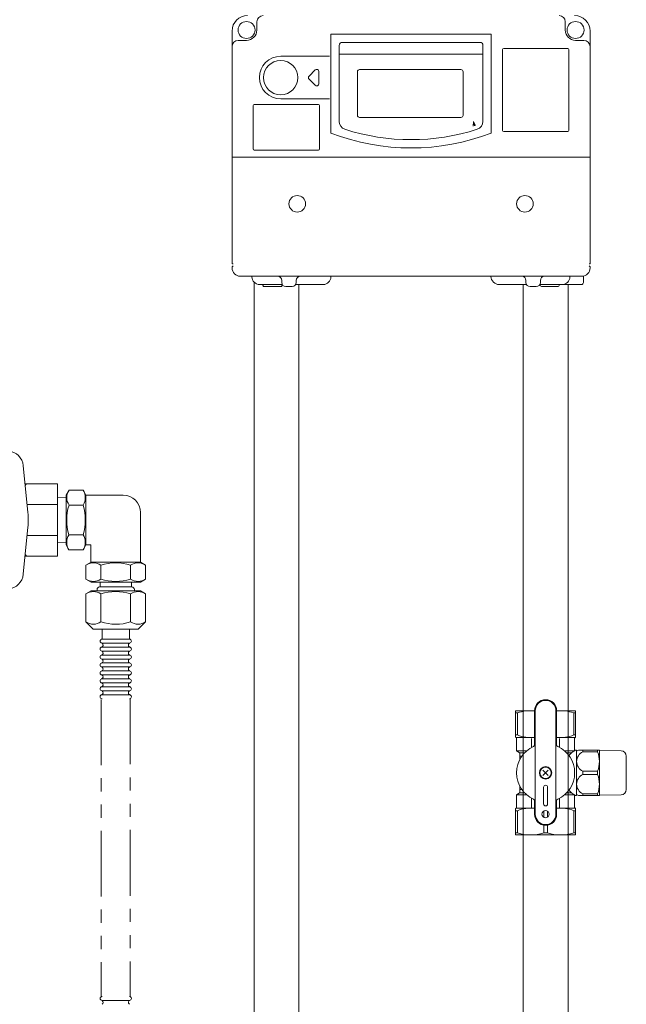
# Model space of a CAD drawing. Units: millimetres. Extents: x 2680 to 16292, y 2850 to 10075.
# Drawn here: x 4093 to 4386, y 3764 to 4240 of the extents above; entities that cross this region are included whole.
import ezdxf

# ---------------------------------------------------------------- set-up
doc = ezdxf.new("R2010")
doc.units = ezdxf.units.MM
doc.linetypes.add('PHANTOM', pattern=[63.5, 31.75, -6.35, 6.35, -6.35, 6.35, -6.35])
doc.linetypes.add('実線', pattern=[0])
for name, color, linetype in [('0000_01', 7, 'Continuous'), ('0029_28_01', 7, 'Continuous'), ('NoLayerName_001', 7, 'Continuous'), ('NoLayerName_008', 7, 'Continuous'), ('NoLayerName_010', 7, 'Continuous'), ('NoLayerName_012', 7, 'Continuous')]:
    doc.layers.add(name, color=color, linetype=linetype)
doc.layers.add('図面枠', color=7, linetype='Continuous', lineweight=50)

msp = doc.modelspace()

# ---------------------------------------------------------------- linework, layer by layer
at = {"color": 30, "linetype": 'ByBlock', "lineweight": 9}
for p, q in [((4312.3, 4188.46), (4312.42, 4190.67)), ((4312.42, 4190.67), (4313.43, 4188.7)), ((4312.42, 4190.67), (4312.87, 4188.58))]:
    msp.add_line(p, q, dxfattribs=at)
at = {"color": 30, "linetype": 'PHANTOM', "lineweight": 9}
for p, q in [((4146.5, 3911.75), (4146.58, 3767.72)), ((4132.58, 3911.35), (4132.58, 3767.72))]:
    msp.add_line(p, q, dxfattribs=at)
at = {"color": 30, "linetype": 'Continuous', "lineweight": 9}
for p, q in [((4332.77, 3905.88), (4332.77, 3893.17)), ((4341.93, 3905.88), (4332.77, 3905.88)), ((4332.77, 3904.87), (4333.67, 3904.87)), ((4333.67, 3904.87), (4333.67, 3894.18)), ((4341.93, 3905.76), (4341.93, 3906.01)), ((4341.93, 3889.52), (4341.93, 3905.88)), ((4342.27, 3855.88), (4342.27, 3905.88)), ((4352.27, 3855.88), (4352.27, 3905.88)), ((4352.61, 3906.01), (4352.61, 3905.76)), ((4352.61, 3905.88), (4361.77, 3905.88)), ((4352.61, 3905.88), (4361.77, 3905.88)), ((4352.61, 3889.52), (4352.61, 3905.88)), ((4360.87, 3894.18), (4360.87, 3904.87)), ((4361.77, 3904.87), (4360.87, 3904.87)), ((4361.77, 3905.88), (4361.77, 3893.17)), ((4361.77, 3904.75), (4361.77, 3905)), ((4332.77, 3894.18), (4333.67, 3894.18)), ((4333.02, 3893.03), (4332.77, 3893.17)), ((4341.93, 3892.88), (4333.18, 3892.88)), ((4333.27, 3892.6), (4333.27, 3886.48)), ((4340.49, 3888.18), (4340.49, 3892.48)), ((4341.93, 3892.76), (4341.93, 3893.01)), ((4352.61, 3893.01), (4352.61, 3892.76)), ((4352.61, 3892.88), (4361.36, 3892.88)), ((4354.05, 3888.18), (4354.05, 3892.48)), ((4361.77, 3894.18), (4360.87, 3894.18)), ((4361.27, 3892.6), (4361.27, 3886.6)), ((4361.52, 3893.03), (4361.77, 3893.17)), ((4361.77, 3894.06), (4361.77, 3894.31)), ((4333.27, 3886.48), (4334.52, 3885.76)), ((4333.27, 3886.48), (4338.07, 3886.48)), ((4334.77, 3885.62), (4337.15, 3885.62)), ((4334.77, 3885.33), (4334.77, 3882.27)), ((4334.77, 3884.01), (4334.77, 3883.76)), ((4334.77, 3883.88), (4335.73, 3883.88)), ((4361.08, 3886.48), (4356.47, 3886.48)), ((4359.86, 3885.62), (4357.38, 3885.62)), ((4361.77, 3886.88), (4361.87, 3886.88)), ((4362.27, 3886.38), (4363.14, 3886.88)), ((4362.27, 3865.01), (4362.27, 3886.76)), ((4363.14, 3886.88), (4373.15, 3886.88)), ((4365.43, 3886.88), (4365.18, 3886.88)), ((4365.3, 3886.88), (4365.3, 3886.05)), ((4372.43, 3886.05), (4365.3, 3886.05)), ((4372.56, 3886.88), (4372.31, 3886.88)), ((4372.43, 3886.88), (4372.43, 3886.05)), ((4373.15, 3886.88), (4373.27, 3886.68)), ((4373.27, 3865.08), (4373.27, 3886.68)), ((4373.27, 3886.68), (4383.81, 3886.5)), ((4386.27, 3867.77), (4386.27, 3884)), ((4348.54, 3877.16), (4346, 3874.61)), ((4348.54, 3874.61), (4346, 3877.16)), ((4365.3, 3876.72), (4365.3, 3875.05)), ((4365.3, 3876.72), (4372.43, 3876.72)), ((4365.3, 3875.05), (4372.43, 3875.05)), ((4372.43, 3876.72), (4372.43, 3875.05)), ((4334.77, 3866.44), (4334.77, 3869.5)), ((4346.27, 3868.88), (4346.27, 3860.88)), ((4348.27, 3860.88), (4348.27, 3868.88)), ((4333.27, 3865.28), (4334.52, 3866.01)), ((4333.27, 3865.28), (4338.07, 3865.28)), ((4333.27, 3859.17), (4333.27, 3865.28)), ((4334.77, 3867.88), (4335.73, 3867.88)), ((4334.77, 3866.15), (4337.15, 3866.15)), ((4356.47, 3865.28), (4361.08, 3865.28)), ((4357.38, 3866.15), (4359.86, 3866.15)), ((4361.27, 3859.17), (4361.27, 3865.17)), ((4361.77, 3864.88), (4361.87, 3864.88)), ((4363.14, 3864.88), (4362.27, 3865.38)), ((4373.15, 3864.88), (4363.14, 3864.88)), ((4365.18, 3864.88), (4365.43, 3864.88)), ((4365.3, 3865.72), (4365.3, 3864.88)), ((4372.43, 3865.72), (4365.3, 3865.72)), ((4372.31, 3864.88), (4372.56, 3864.88)), ((4372.43, 3865.72), (4372.43, 3864.88)), ((4373.27, 3865.08), (4373.15, 3864.88)), ((4383.81, 3865.27), (4373.27, 3865.08)), ((4340.49, 3858.88), (4340.49, 3863.59)), ((4341.93, 3862.25), (4341.93, 3855.88)), ((4352.61, 3862.25), (4352.61, 3855.88)), ((4354.05, 3863.59), (4354.05, 3858.88)), ((4333.02, 3858.74), (4332.77, 3858.6)), ((4332.77, 3845.88), (4332.77, 3858.6)), ((4332.77, 3857.59), (4333.67, 3857.59)), ((4333.27, 3858.88), (4341.93, 3858.88)), ((4333.67, 3846.89), (4333.67, 3857.59)), ((4340.37, 3858.88), (4340.62, 3858.88)), ((4341.93, 3858.76), (4341.93, 3859.01)), ((4346.37, 3854.38), (4346.37, 3857.39)), ((4348.17, 3854.38), (4348.17, 3857.39)), ((4352.61, 3859.01), (4352.61, 3858.76)), ((4352.61, 3858.88), (4361.27, 3858.88)), ((4353.92, 3858.88), (4354.17, 3858.88)), ((4361.77, 3857.59), (4360.87, 3857.59)), ((4360.87, 3846.89), (4360.87, 3857.59)), ((4361.77, 3858.6), (4361.52, 3858.74)), ((4361.77, 3858.6), (4361.77, 3845.88)), ((4361.77, 3857.46), (4361.77, 3857.71)), ((4346.37, 3850.62), (4346.37, 3846.89)), ((4348.17, 3850.62), (4348.17, 3846.89)), ((4332.77, 3846.89), (4333.67, 3846.89)), ((4361.77, 3845.88), (4332.77, 3845.88)), ((4346.37, 3846.89), (4348.17, 3846.89)), ((4361.77, 3846.89), (4360.87, 3846.89)), ((4361.77, 3846.77), (4361.77, 3847.02))]:
    msp.add_line(p, q, dxfattribs=at)
for centre, radius in [((4347.27, 3875.88), 3), ((4347.27, 3875.88), 2.75), ((4347.27, 3855.88), 1.75)]:
    msp.add_circle(centre, radius, dxfattribs=at)
for centre, radius, start, end in [((4347.27, 3905.88), 5.34, 0, 180), ((4347.27, 3905.88), 5, 0, 180), ((4340.02, 3885.41), 20.48, 84.6493, 108.0732), ((4354.52, 3885.41), 20.48, 71.9268, 95.3507), ((4332.77, 3892.6), 0.5, 0, 60), ((4340.02, 3909.07), 16.18, 246.887, 276.7763), ((4354.52, 3909.07), 16.18, 263.2237, 293.113), ((4361.77, 3892.6), 0.5, 120, 180), ((4347.27, 3875.88), 14.04, 114.9377, 245.0623), ((4340.93, 3889.52), 1, 294.9377, 0), ((4353.61, 3889.52), 1, 180, 245.0623), ((4347.27, 3875.88), 14.04, 294.9377, 65.0623), ((4334.27, 3885.33), 0.5, 0, 60), ((4367.71, 3875.88), 12.5, 118.3579, 137.5287), ((4361.87, 3886.18), 0.7, 55.1501, 90), ((4367.38, 3881.38), 5.11, 114.014, 245.986), ((4359.83, 3881.38), 13.44, 339.6684, 20.3316), ((4383.77, 3884), 2.5, 0, 89), ((4367.38, 3870.38), 5.11, 114.014, 245.986), ((4359.83, 3870.38), 13.44, 339.6684, 20.3316), ((4347.27, 3868.88), 1, 0, 180), ((4334.27, 3866.44), 0.5, 300, 0), ((4367.71, 3875.88), 12.5, 222.4713, 241.6421), ((4361.87, 3865.58), 0.7, 270, 304.8499), ((4383.77, 3867.77), 2.5, 271, 0), ((4340.93, 3862.25), 1, 0, 65.0623), ((4347.27, 3860.88), 1, 180, 0), ((4353.61, 3862.25), 1, 114.9377, 180), ((4332.77, 3859.17), 0.5, 300, 0), ((4340.02, 3842.7), 16.18, 83.2237, 113.113), ((4347.27, 3855.88), 5.34, 180, 0), ((4347.27, 3855.88), 5, 180, 0), ((4354.52, 3842.7), 16.18, 66.887, 96.7763), ((4361.77, 3859.17), 0.5, 180, 240), ((4340.02, 3866.36), 20.48, 251.9268, 288.0732), ((4354.52, 3866.36), 20.48, 251.9268, 288.0732)]:
    msp.add_arc(centre, radius, start, end, dxfattribs=at)
at = {"layer": '0000_01', "color": 30, "linetype": '実線', "lineweight": 9}
for p, q in [((4097.14, 4001.64), (4094.88, 4024.34)), ((4111.46, 4015.59), (4095.66, 4015.59)), ((4111.46, 3980.59), (4111.46, 4015.59)), ((4111.46, 4005.59), (4096.72, 4005.59)), ((4097.14, 3994.54), (4094.88, 3971.84)), ((4096.72, 3990.59), (4111.46, 3990.59)), ((4095.66, 3980.59), (4111.46, 3980.59))]:
    msp.add_line(p, q, dxfattribs=at)
for centre, radius, start, end in [((4086.92, 4023.55), 8, 5.6793, 84.3207), ((4101.71, 4010.59), 7.25, 136.3972, 145.3319), ((4061.46, 3998.09), 35.85, 354.3207, 5.6793), ((4101.71, 3985.59), 7.25, 214.6681, 223.6028), ((4086.92, 3972.64), 8, 275.6793, 354.3207)]:
    msp.add_arc(centre, radius, start, end, dxfattribs=at)
at = {"layer": '0029_28_01', "color": 30, "linetype": 'Continuous', "lineweight": 9}
for p, q in [((4117, 4012.49), (4115.58, 4010.04)), ((4117, 4012.49), (4123.77, 4012.49)), ((4123.77, 4012.48), (4125.18, 4010.04)), ((4115.58, 4008.95), (4111.46, 4008.82)), ((4115.58, 4010.04), (4115.58, 3986.14)), ((4125.18, 4010.09), (4143.18, 4010.09)), ((4125.18, 4010.09), (4125.18, 3986.09)), ((4111.46, 3989.87), (4111.46, 4006.31)), ((4117, 4005.29), (4123.77, 4005.29)), ((4151.58, 3977.69), (4151.58, 4001.69)), ((4117, 3990.89), (4123.77, 3990.89)), ((4115.58, 3987.23), (4111.46, 3987.36)), ((4116.99, 3983.69), (4115.58, 3986.14)), ((4116.99, 3983.69), (4123.77, 3983.69)), ((4123.77, 3983.69), (4125.18, 3986.14)), ((4125.18, 3986.09), (4127.58, 3986.09)), ((4127.58, 3986.09), (4127.58, 3977.69)), ((4125.18, 3976.28), (4127.63, 3977.69)), ((4125.18, 3969.5), (4125.18, 3976.27)), ((4127.58, 3977.69), (4151.58, 3977.69)), ((4132.38, 3969.5), (4132.38, 3976.27)), ((4146.78, 3969.5), (4146.78, 3976.27)), ((4153.98, 3976.27), (4151.53, 3977.69)), ((4153.98, 3969.5), (4153.98, 3976.27)), ((4125.18, 3969.5), (4127.63, 3968.09)), ((4153.98, 3969.5), (4151.53, 3968.09)), ((4127.63, 3968.09), (4151.53, 3968.09)), ((4130.58, 3963.77), (4130.58, 3964.49)), ((4147.38, 3965.69), (4131.78, 3965.69)), ((4132.02, 3968.09), (4132.02, 3965.69)), ((4147.14, 3968.09), (4147.14, 3965.69)), ((4148.58, 3963.77), (4148.58, 3964.49)), ((4125.18, 3962.36), (4127.63, 3963.77)), ((4125.18, 3962.35), (4125.18, 3948.8)), ((4127.58, 3963.77), (4151.58, 3963.77)), ((4132.38, 3962.35), (4132.38, 3948.8)), ((4146.78, 3962.35), (4146.77, 3948.8)), ((4153.97, 3962.35), (4151.53, 3963.77)), ((4153.97, 3962.35), (4153.97, 3948.8)), ((4125.18, 3948.8), (4128.69, 3945.29)), ((4128.69, 3945.29), (4150.46, 3945.29)), ((4132.98, 3945.29), (4132.98, 3940.49)), ((4146.18, 3945.29), (4146.18, 3940.49)), ((4153.97, 3948.8), (4150.46, 3945.29)), ((4132.98, 3940.49), (4146.18, 3940.49)), ((4132.97, 3938.57), (4146.17, 3938.57)), ((4132.97, 3936.65), (4146.17, 3936.65)), ((4132.97, 3934.73), (4146.17, 3934.73)), ((4132.97, 3932.81), (4146.17, 3932.81)), ((4132.97, 3930.89), (4146.17, 3930.89)), ((4132.97, 3928.97), (4146.17, 3928.97)), ((4132.97, 3927.05), (4146.17, 3927.05)), ((4132.97, 3925.13), (4146.17, 3925.13)), ((4132.97, 3923.21), (4146.17, 3923.21)), ((4132.97, 3921.29), (4146.17, 3921.29)), ((4132.97, 3919.37), (4146.17, 3919.37)), ((4132.97, 3917.45), (4146.17, 3917.45)), ((4132.97, 3915.53), (4146.17, 3915.53)), ((4132.97, 3913.61), (4146.17, 3913.61)), ((4146.19, 3765.89), (4132.99, 3765.89))]:
    msp.add_line(p, q, dxfattribs=at)
for centre, radius, start, end in [((4122.26, 4008.89), 6.37, 145.6037, 214.3815), ((4118.51, 4008.89), 6.37, 325.6037, 34.3815), ((4143.18, 4001.69), 8.4, 359.9926, 89.9926), ((4139.7, 3998.09), 23.82, 162.4037, 197.5815), ((4101.06, 3998.09), 23.82, 342.4037, 17.5815), ((4122.25, 3987.29), 6.37, 145.6037, 214.3815), ((4118.51, 3987.29), 6.37, 325.6037, 34.3815), ((4128.78, 3971.02), 6.37, 55.6037, 124.3815), ((4139.58, 3953.57), 23.82, 72.4037, 107.5815), ((4150.38, 3971.01), 6.37, 55.6037, 124.3815), ((4128.78, 3974.76), 6.37, 235.6037, 304.3815), ((4139.58, 3992.21), 23.82, 252.4037, 287.5815), ((4150.38, 3974.76), 6.37, 235.6037, 304.3815), ((4131.78, 3964.49), 1.2, 89.9926, 179.9926), ((4147.38, 3964.49), 1.2, 359.9926, 89.9926), ((4128.78, 3957.1), 6.37, 55.6037, 124.3815), ((4139.58, 3939.65), 23.82, 72.4037, 107.5815), ((4150.37, 3957.09), 6.37, 55.6037, 124.3815), ((4128.78, 3954.06), 6.37, 235.6037, 304.3815), ((4139.58, 3971.51), 23.82, 252.4037, 287.5815), ((4150.37, 3954.06), 6.37, 235.6037, 304.3815), ((4132.98, 3939.53), 0.96, 89.9926, 269.9926), ((4146.18, 3939.53), 0.96, 269.9926, 89.9926), ((4132.97, 3935.69), 0.96, 89.9926, 269.9926), ((4132.97, 3935.69), 0.96, 89.9926, 269.9926), ((4132.41, 3937.61), 1.04, 286.2528, 57.4136), ((4146.73, 3937.61), 1.04, 122.5716, 237.4136), ((4146.17, 3935.69), 0.96, 269.9926, 89.9926), ((4146.17, 3935.69), 0.96, 269.9926, 89.9926), ((4132.97, 3931.85), 0.96, 89.9926, 269.9926), ((4132.41, 3929.93), 1.04, 286.2528, 57.4136), ((4132.41, 3933.77), 1.04, 286.2528, 57.4136), ((4146.73, 3933.77), 1.04, 122.5716, 237.4136), ((4146.73, 3929.93), 1.04, 122.5716, 237.4136), ((4146.17, 3931.85), 0.96, 269.9926, 89.9926), ((4132.97, 3928.01), 0.96, 89.9926, 269.9926), ((4132.41, 3926.09), 1.04, 286.2528, 57.4136), ((4146.73, 3926.09), 1.04, 122.5716, 237.4136), ((4146.17, 3928.01), 0.96, 269.9926, 89.9926), ((4132.97, 3924.17), 0.96, 89.9926, 269.9926), ((4132.97, 3920.33), 0.96, 89.9926, 269.9926), ((4132.41, 3922.25), 1.04, 286.2528, 57.4136), ((4146.73, 3922.25), 1.04, 122.5716, 237.4136), ((4146.17, 3924.17), 0.96, 269.9926, 89.9926), ((4146.17, 3920.33), 0.96, 269.9926, 89.9926), ((4132.97, 3916.49), 0.96, 89.9926, 269.9926), ((4132.41, 3918.41), 1.04, 286.2528, 57.4136), ((4146.73, 3918.41), 1.04, 122.5716, 237.4136), ((4146.17, 3916.49), 0.96, 269.9926, 89.9926), ((4132.97, 3912.65), 0.96, 89.9926, 269.9926), ((4132.41, 3914.57), 1.04, 286.2528, 57.4136), ((4146.73, 3914.57), 1.04, 122.5716, 237.4136), ((4146.17, 3912.65), 0.96, 269.9926, 89.9926), ((4132.99, 3766.85), 0.96, 89.9926, 269.9926), ((4132.43, 3764.93), 1.04, 302.5716, 57.4136), ((4146.75, 3764.93), 1.04, 106.2528, 237.4136), ((4146.19, 3766.85), 0.96, 269.9926, 89.9926)]:
    msp.add_arc(centre, radius, start, end, dxfattribs=at)
at = {"layer": 'NoLayerName_001', "color": 30, "linetype": 'Continuous', "lineweight": 9}
for p, q in [((4207.77, 4238.88), (4207.77, 4234.88)), ((4356.77, 4238.88), (4356.77, 4234.88)), ((4195.77, 4140.88), (4195.77, 4234.38)), ((4243.52, 4232.88), (4321.02, 4232.88)), ((4243.52, 4185.08), (4243.52, 4232.88)), ((4321.02, 4185.08), (4321.02, 4232.88)), ((4368.77, 4140.88), (4368.77, 4234.38)), ((4198.77, 4229.88), (4202.77, 4229.88)), ((4247.52, 4190.73), (4247.52, 4227.38)), ((4249.02, 4228.88), (4315.52, 4228.88)), ((4317.02, 4190.73), (4317.02, 4227.38)), ((4358.02, 4225.88), (4327.02, 4225.88)), ((4365.77, 4229.88), (4361.77, 4229.88)), ((4219.27, 4222.18), (4242.84, 4222.18)), ((4326.52, 4186.38), (4326.52, 4225.38)), ((4358.52, 4186.38), (4358.52, 4225.38)), ((4206.02, 4177.38), (4206.02, 4198.38)), ((4237.52, 4198.88), (4206.52, 4198.88)), ((4219.27, 4201.58), (4242.84, 4201.58)), ((4219.27, 4201.58), (4242.84, 4201.58)), ((4238.02, 4177.38), (4238.02, 4198.38)), ((4327.02, 4185.88), (4358.02, 4185.88)), ((4195.77, 4173.38), (4368.77, 4173.38)), ((4237.52, 4176.88), (4206.52, 4176.88)), ((4195.77, 4140.88), (4195.77, 4121.88)), ((4368.77, 4140.88), (4368.77, 4121.88)), ((4195.77, 4121.88), (4196.25, 4121.88)), ((4368.29, 4121.88), (4368.77, 4121.88)), ((4196.25, 4120.88), (4195.77, 4120.41)), ((4195.77, 4119.88), (4195.77, 4120.41)), ((4368.29, 4120.88), (4368.77, 4120.41)), ((4368.77, 4119.88), (4368.77, 4120.41)), ((4364.77, 4115.88), (4199.77, 4115.88)), ((4205.39, 4115.52), (4205.38, 4115.88)), ((4209.09, 4111.88), (4220.04, 4111.88)), ((4210.71, 4111.61), (4210.73, 4111.34)), ((4219.77, 4113.88), (4219.77, 4112.88)), ((4219.83, 4111.61), (4219.81, 4111.34)), ((4226.5, 4111.88), (4239.85, 4111.88)), ((4226.77, 4113.88), (4226.77, 4112.88)), ((4243.55, 4115.52), (4243.56, 4115.88)), ((4320.88, 4115.81), (4320.88, 4115.88)), ((4324.88, 4111.88), (4338.04, 4111.88)), ((4337.77, 4113.88), (4337.77, 4112.88)), ((4344.5, 4111.88), (4364.55, 4111.88)), ((4344.71, 4111.61), (4344.73, 4111.34)), ((4344.77, 4113.88), (4344.77, 4112.88)), ((4353.85, 4111.85), (4353.81, 4111.34)), ((4359.05, 4115.52), (4359.06, 4115.88)), ((4365.55, 4112.85), (4365.66, 4115.99)), ((4210.73, 4111.34), (4210.77, 4110.88)), ((4211.23, 4110.88), (4210.77, 4110.88)), ((4219.31, 4110.88), (4211.23, 4110.88)), ((4219.31, 4110.88), (4219.77, 4110.88)), ((4219.81, 4111.34), (4219.77, 4110.88)), ((4221.77, 4110.88), (4224.77, 4110.88)), ((4224.49, 4110.88), (4223.52, 4110.88)), ((4224.55, 4110.88), (4224.49, 4110.88)), ((4339.77, 4110.88), (4342.77, 4110.88)), ((4339.99, 4110.88), (4340.05, 4110.88)), ((4345.23, 4110.88), (4353.31, 4110.88))]:
    msp.add_line(p, q, dxfattribs=at)
for centre, radius in [((4202.77, 4234.88), 4.11), ((4361.77, 4234.88), 4.11), ((4219.27, 4211.88), 8.3)]:
    msp.add_circle(centre, radius, dxfattribs=at)
for centre, radius, start, end in [((4203.27, 4234.38), 7.5, 90, 180), ((4210.77, 4238.88), 3, 90, 180), ((4353.77, 4238.88), 3, 0, 90), ((4361.27, 4234.38), 7.5, 0, 90), ((4202.77, 4234.88), 5, 270, 0), ((4361.77, 4234.88), 5, 180, 270), ((4198.77, 4226.88), 3, 90, 180), ((4249.02, 4227.38), 1.5, 90, 180), ((4315.52, 4227.38), 1.5, 0, 90), ((4327.02, 4225.38), 0.5, 90, 180), ((4358.02, 4225.38), 0.5, 0, 90), ((4365.77, 4226.88), 3, 0, 90), ((4219.27, 4211.88), 10.3, 90, 270), ((4206.52, 4198.38), 0.5, 90, 180), ((4237.52, 4198.38), 0.5, 0, 90), ((4251.52, 4190.73), 4, 180, 252.0914), ((4313.02, 4190.73), 4, 287.9086, 0), ((4282.27, 4285.88), 108, 248.9737, 291.0263), ((4282.27, 4285.88), 104, 252.0914, 287.9086), ((4327.02, 4186.38), 0.5, 180, 270), ((4358.02, 4186.38), 0.5, 270, 0), ((4206.52, 4177.38), 0.5, 180, 270), ((4237.52, 4177.38), 0.5, 270, 0), ((4199.77, 4119.88), 4, 180, 270), ((4364.77, 4119.88), 4, 270, 0), ((4209.09, 4115.58), 3.7, 181, 270), ((4210.41, 4111.58), 0.3, 5, 90), ((4217.77, 4113.88), 2, 0, 90), ((4221.77, 4112.88), 2, 180, 270), ((4220.13, 4111.58), 0.3, 106.8463, 175), ((4224.77, 4112.88), 2, 270, 0), ((4228.77, 4113.88), 2, 90, 180), ((4239.85, 4115.58), 3.7, 270, 359), ((4324.88, 4115.88), 4, 181, 270), ((4335.77, 4113.88), 2, 0, 90), ((4339.77, 4112.88), 2, 180, 270), ((4342.77, 4112.88), 2, 270, 0), ((4344.41, 4111.58), 0.3, 5, 73.1537), ((4346.77, 4113.88), 2, 90, 180), ((4355.35, 4115.58), 3.7, 270, 359), ((4364.55, 4112.88), 1, 270, 358), ((4211.23, 4111.38), 0.5, 185, 270), ((4219.31, 4111.38), 0.5, 270, 355), ((4345.23, 4111.38), 0.5, 185, 270), ((4353.31, 4111.38), 0.5, 270, 355)]:
    msp.add_arc(centre, radius, start, end, dxfattribs=at)
at = {"layer": 'NoLayerName_008', "color": 30, "linetype": 'Continuous', "lineweight": 9}
for p, q in [((4247.52, 4223.13), (4317.02, 4223.13)), ((4256.37, 4193.63), (4256.37, 4214.73)), ((4257.37, 4215.73), (4262.37, 4215.73)), ((4262.37, 4215.73), (4272.46, 4215.73)), ((4272.46, 4215.73), (4287.37, 4215.73)), ((4287.37, 4215.73), (4306.37, 4215.73)), ((4307.37, 4214.73), (4307.37, 4193.63)), ((4306.37, 4192.63), (4257.37, 4192.63))]:
    msp.add_line(p, q, dxfattribs=at)
for centre, start, end in [((4257.37, 4214.73), 90, 180), ((4306.37, 4214.73), 360, 90), ((4257.37, 4193.63), 180, 270), ((4306.37, 4193.63), 270, 360)]:
    msp.add_arc(centre, 1, start, end, dxfattribs=at)
at = {"layer": 'NoLayerName_010', "color": 30, "linetype": 'Continuous', "lineweight": 9}
for p, q in [((4232.96, 4212.59), (4235.96, 4215.59)), ((4237.67, 4214.88), (4237.67, 4211.88)), ((4237.67, 4211.88), (4237.67, 4208.88)), ((4235.96, 4208.18), (4232.96, 4211.18))]:
    msp.add_line(p, q, dxfattribs=at)
for centre, start, end in [((4233.67, 4211.88), 135, 225), ((4236.67, 4214.88), 0, 135), ((4236.67, 4208.88), 225, 0)]:
    msp.add_arc(centre, 1, start, end, dxfattribs=at)
at = {"layer": 'NoLayerName_012', "color": 30, "linetype": 'Continuous', "lineweight": 9}
for centre in [(4227.27, 4150.88), (4337.27, 4150.88)]:
    msp.add_circle(centre, 4, dxfattribs=at)
at = {"layer": '図面枠', "color": 30, "lineweight": 9, "ltscale": 0.5}
for p, q in [((4206.42, 3614.02), (4206.42, 4113.02)), ((4228.12, 3614.02), (4228.12, 4111.88)), ((4336.42, 4111.88), (4336.42, 3905.88)), ((4358.12, 4111.88), (4358.12, 3905.88)), ((4336.42, 3915.88), (4336.42, 3453.73)), ((4358.12, 3915.88), (4358.12, 3453.73))]:
    msp.add_line(p, q, dxfattribs=at)

doc.saveas('drawing.dxf')
